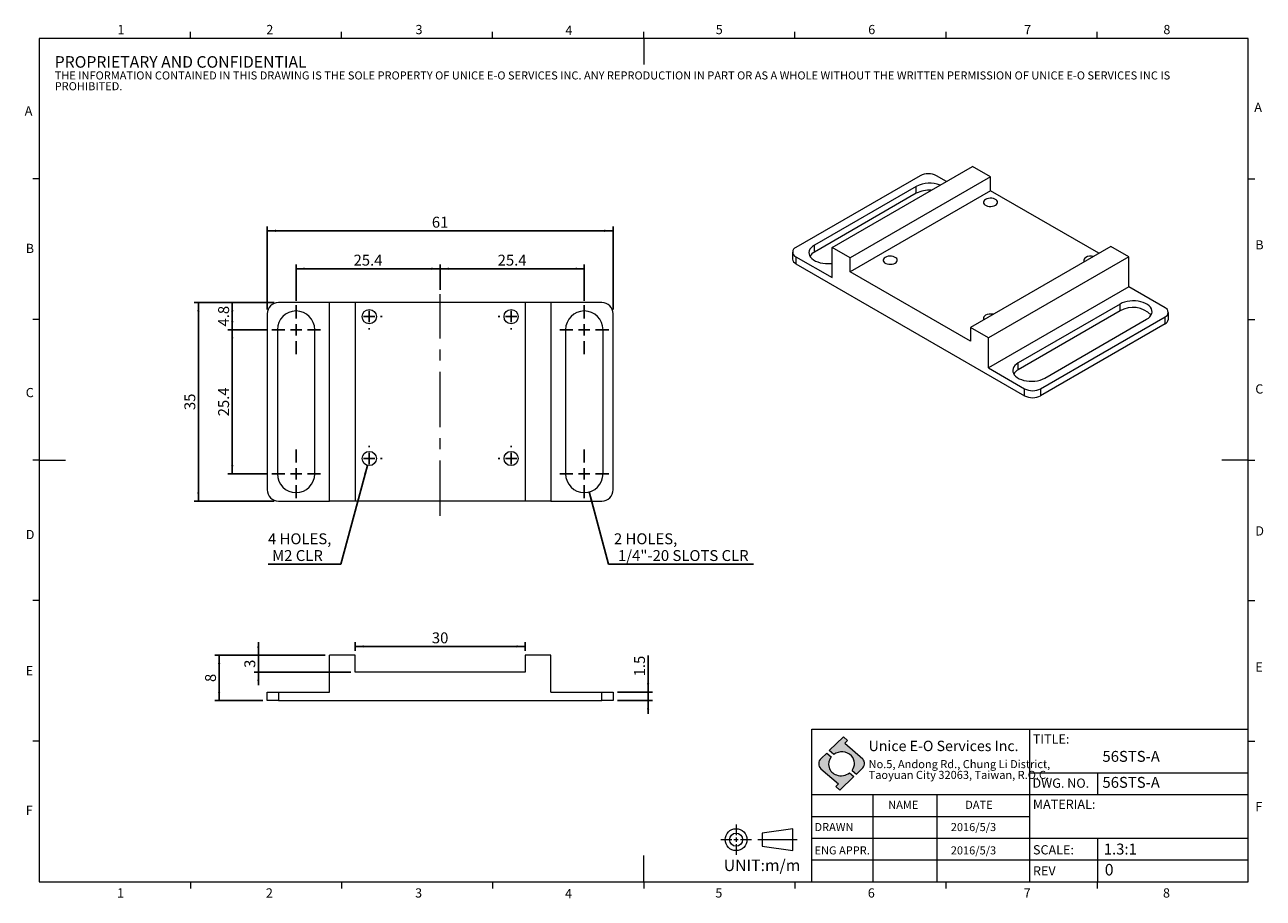
# Model space of a CAD drawing. Units: millimetres. Extents: x 5 to 289, y 4 to 204.
import ezdxf

# ---------------------------------------------------------------- set-up
doc = ezdxf.new("R2010")
doc.units = ezdxf.units.MM
doc.linetypes.add('CENTERX2', pattern=[20.319999999999997, 12.7, -2.54, 2.54, -2.54])
for name, color, linetype in [('DIM', 7, 'Continuous'), ('圖層_1', 179, 'Continuous'), ('工作區域參考線', 179, 'Continuous')]:
    doc.layers.add(name, color=color, linetype=linetype)
doc.styles.add('SLDTEXTSTYLE0', font='TXT', dxfattribs={"width": 0.605})
doc.styles.add('SLDTEXTSTYLE1', font='TXT', dxfattribs={"width": 0.7})
doc.dimstyles.new('SLDDIMSTYLE0', dxfattribs={"dimtxt": 2.5, "dimasz": 2, "dimexe": 0, "dimexo": 0.0625, "dimtad": 1, "dimlfac": 0.7692307692, "dimrnd": 1e-09, "dimzin": 12, "dimdsep": 46, "dimtxsty": 'SLDTEXTSTYLE0', "dimsah": 1, "dimcen": 0.09, "dimadec": 0, "dimazin": 3, "dimtfac": 1, "dimtmove": 0, "dimatfit": 0, "dimfxl": 1, "dimfrac": 2, "dimtolj": 1, "dimtzin": 12, "dimarcsym": 0})
doc.dimstyles.new('SLDDIMSTYLE1', dxfattribs={"dimtxt": 2.5, "dimasz": 2, "dimexe": 0, "dimexo": 0.0625, "dimtad": 1, "dimlfac": 0.7692307692, "dimrnd": 1e-09, "dimzin": 12, "dimdsep": 46, "dimtxsty": 'SLDTEXTSTYLE0', "dimsah": 1, "dimcen": 0.09, "dimadec": 0, "dimazin": 3, "dimtfac": 1, "dimtofl": 0, "dimtmove": 0, "dimatfit": 3, "dimfxl": 1, "dimfrac": 2, "dimtolj": 1, "dimtzin": 12, "dimarcsym": 0})
doc.dimstyles.new('SLDDIMSTYLE2', dxfattribs={"dimtxt": 2.5, "dimasz": 2, "dimexe": 0, "dimexo": 0.0625, "dimtad": 0, "dimtih": 1, "dimtoh": 1, "dimlfac": 0.7692307692, "dimrnd": 1e-09, "dimzin": 12, "dimdsep": 46, "dimtxsty": 'SLDTEXTSTYLE0', "dimsah": 1, "dimcen": 0, "dimadec": 0, "dimazin": 3, "dimtfac": 1, "dimtofl": 0, "dimtmove": 0, "dimatfit": 3, "dimfxl": 1, "dimfrac": 2, "dimtolj": 1, "dimtzin": 12, "dimarcsym": 0})
doc.dimstyles.new('SLDDIMSTYLE3', dxfattribs={"dimtxt": 2.5, "dimasz": 2, "dimexe": 0, "dimexo": 0.0625, "dimtad": 0, "dimtih": 1, "dimtoh": 1, "dimlfac": 0.7692307692, "dimrnd": 1e-09, "dimzin": 12, "dimdsep": 46, "dimtxsty": 'SLDTEXTSTYLE0', "dimsah": 1, "dimcen": 0, "dimadec": 0, "dimazin": 3, "dimtfac": 1, "dimtofl": 0, "dimtmove": 0, "dimatfit": 3, "dimfxl": 1, "dimfrac": 2, "dimtolj": 1, "dimtzin": 12, "dimarcsym": 0})

# ---------------------------------------------------------------- blocks, each defined once
blk = doc.blocks.new('SW_NOTE_0')
at = {"color": 0, "linetype": 'Continuous', "lineweight": 0, "attachment_point": 1, "style": 'SLDTEXTSTYLE0'}
for s, insert, char_height in [('PROPRIETARY AND CONFIDENTIAL', (0, 3.4106583948), 2.6458333333), ('THE INFORMATION CONTAINED IN THIS DRAWING IS THE SOLE PROPERTY OF UNICE E-O SERVICES INC. ANY REPRODUCTION IN PART OR AS A WHOLE WITHOUT THE WRITTEN PERMISSION OF UNICE E-O SERVICES INC IS', (0, -0.08198348), 1.8520833333), ('PROHIBITED.', (0, -2.5514278946), 1.8520833333)]:
    blk.add_mtext(s, dxfattribs=dict(at, insert=insert, char_height=char_height))
blk = doc.blocks.new('SW_NOTE_1')
at = {"layer": 'DIM', "color": 0, "char_height": 1.8520833333, "attachment_point": 1, "style": 'SLDTEXTSTYLE1'}
for s, insert in [('Taoyuan City 32063, Taiwan, R.O.C.', (0, -0.0819835382)), ('No.5, Andong Rd., Chung Li District,', (0, 2.3874608764))]:
    blk.add_mtext(s, dxfattribs=dict(at, insert=insert))
blk = doc.blocks.new('_D')
at = {"layer": 'DIM'}
for p, q in [((58.9059560745, 60.0416294188), (58.9059560745, 63.0416294188)), ((74.2059560745, 60.0416294188), (57.9059560745, 60.0416294188)), ((58.9059560745, 60.0416294188), (58.9059560745, 56.1416294188)), ((80.0559560745, 56.1416294188), (57.9059560745, 56.1416294188)), ((58.9059560745, 56.1416294188), (58.9059560745, 53.1416294188))]:
    blk.add_line(p, q, dxfattribs=at)
for points in [[(58.9059560745, 60.0416294188), (59.1559560745, 62.0416294188), (58.6559560745, 62.0416294188)], [(58.9059560745, 56.1416294188), (58.6559560745, 54.1416294188), (59.1559560745, 54.1416294188)]]:
    blk.add_solid(points, dxfattribs=at)
at = {"layer": 'DIM', "insert": (55.6832868997, 57.1367683064), "char_height": 2.5, "attachment_point": 1, "rotation": 90.00000000000041, "style": 'SLDTEXTSTYLE0'}
blk.add_mtext('3', dxfattribs=at)
blk = doc.blocks.new('_D_1')
at = {"layer": 'DIM'}
for p, q in [((74.2059560745, 60.0416294188), (48.9059560745, 60.0416294188)), ((49.9059560745, 60.0416294188), (49.9059560745, 49.6416294188)), ((59.9059560745, 49.6416294188), (48.9059560745, 49.6416294188))]:
    blk.add_line(p, q, dxfattribs=at)
for points in [[(49.9059560745, 60.0416294188), (49.6559560745, 58.0416294188), (50.1559560745, 58.0416294188)], [(49.9059560745, 49.6416294188), (50.1559560745, 51.6416294188), (49.6559560745, 51.6416294188)]]:
    blk.add_solid(points, dxfattribs=at)
at = {"layer": 'DIM', "insert": (46.6832868997, 53.8867683064), "char_height": 2.5, "attachment_point": 1, "rotation": 90.00000000000041, "style": 'SLDTEXTSTYLE0'}
blk.add_mtext('8', dxfattribs=at)
blk = doc.blocks.new('_D_2')
at = {"layer": 'DIM'}
for p, q in [((81.0559560745, 61.0416294188), (81.0559560745, 63.0416294188)), ((120.0559560745, 61.0416294188), (120.0559560745, 63.0416294188)), ((81.0559560745, 62.0416294188), (120.0559560745, 62.0416294188))]:
    blk.add_line(p, q, dxfattribs=at)
for points in [[(81.0559560745, 62.0416294188), (83.0559560745, 61.7916294188), (83.0559560745, 62.2916294188)], [(120.0559560745, 62.0416294188), (118.0559560745, 62.2916294188), (118.0559560745, 61.7916294188)]]:
    blk.add_solid(points, dxfattribs=at)
at = {"layer": 'DIM', "insert": (98.6462338497, 65.2642985936), "char_height": 2.5, "attachment_point": 1, "style": 'SLDTEXTSTYLE0'}
blk.add_mtext('30', dxfattribs=at)
blk = doc.blocks.new('_D_3')
at = {"layer": 'DIM'}
for p, q in [((148.2059560745, 51.5916294188), (148.2059560745, 59.9636717872)), ((141.2059560745, 51.5916294188), (149.2059560745, 51.5916294188)), ((148.2059560745, 51.5916294188), (148.2059560745, 49.6416294188)), ((141.2059560745, 49.6416294188), (149.2059560745, 49.6416294188)), ((148.2059560745, 49.6416294188), (148.2059560745, 46.6416294188))]:
    blk.add_line(p, q, dxfattribs=at)
for points in [[(148.2059560745, 51.5916294188), (148.4559560745, 53.5916294188), (147.9559560745, 53.5916294188)], [(148.2059560745, 49.6416294188), (147.9559560745, 47.6416294188), (148.4559560745, 47.6416294188)]]:
    blk.add_solid(points, dxfattribs=at)
at = {"layer": 'DIM', "insert": (144.9832868997, 55.1893662834), "char_height": 2.5, "attachment_point": 1, "rotation": 90.00000000000041, "style": 'SLDTEXTSTYLE0'}
blk.add_mtext('1.5', dxfattribs=at)
blk = doc.blocks.new('_D_4')
at = {"layer": 'DIM'}
for p, q in [((67.5359560745, 141.2097511609), (67.5359560745, 149.5867021667)), ((67.5359560745, 148.5867021667), (100.5559560745, 148.5867021667)), ((100.5559560745, 143.7307389272), (100.5559560745, 149.5867021667))]:
    blk.add_line(p, q, dxfattribs=at)
for points in [[(67.5359560745, 148.5867021667), (69.5359560745, 148.3367021667), (69.5359560745, 148.8367021667)], [(100.5559560745, 148.5867021667), (98.5559560745, 148.8367021667), (98.5559560745, 148.3367021667)]]:
    blk.add_solid(points, dxfattribs=at)
at = {"layer": 'DIM', "insert": (80.7039422684, 151.8093713415), "char_height": 2.5, "attachment_point": 1, "style": 'SLDTEXTSTYLE0'}
blk.add_mtext('25.4', dxfattribs=at)
blk = doc.blocks.new('_D_5')
at = {"layer": 'DIM'}
for p, q in [((100.5559560745, 143.7307389272), (100.5559560745, 149.5867021667)), ((100.5559560745, 148.5867021667), (133.5759560745, 148.5867021667)), ((133.5759560745, 141.2097511609), (133.5759560745, 149.5867021667))]:
    blk.add_line(p, q, dxfattribs=at)
for points in [[(100.5559560745, 148.5867021667), (102.5559560745, 148.3367021667), (102.5559560745, 148.8367021667)], [(133.5759560745, 148.5867021667), (131.5759560745, 148.8367021667), (131.5759560745, 148.3367021667)]]:
    blk.add_solid(points, dxfattribs=at)
at = {"layer": 'DIM', "insert": (113.7239422684, 151.8093713415), "char_height": 2.5, "attachment_point": 1, "style": 'SLDTEXTSTYLE0'}
blk.add_mtext('25.4', dxfattribs=at)
blk = doc.blocks.new('_D_6')
at = {"layer": 'DIM'}
for p, q in [((60.9059560745, 139.2597511609), (60.9059560745, 158.2764973835)), ((60.9059560745, 157.2764973835), (140.2059560745, 157.2764973835)), ((140.2059560745, 139.2597511609), (140.2059560745, 158.2764973835))]:
    blk.add_line(p, q, dxfattribs=at)
for points in [[(60.9059560745, 157.2764973835), (62.9059560745, 157.0264973835), (62.9059560745, 157.5264973835)], [(140.2059560745, 157.2764973835), (138.2059560745, 157.5264973835), (138.2059560745, 157.0264973835)]]:
    blk.add_solid(points, dxfattribs=at)
at = {"layer": 'DIM', "insert": (98.6462338497, 160.4991665584), "char_height": 2.5, "attachment_point": 1, "style": 'SLDTEXTSTYLE0'}
blk.add_mtext('61', dxfattribs=at)
blk = doc.blocks.new('_D_7')
at = {"layer": 'DIM'}
for p, q in [((62.5059560745, 140.8597511609), (51.9059560745, 140.8597511609)), ((52.9059560745, 140.8597511609), (52.9059560745, 134.6197511609)), ((60.9459560745, 134.6197511609), (51.9059560745, 134.6197511609))]:
    blk.add_line(p, q, dxfattribs=at)
for points in [[(52.9059560745, 140.8597511609), (52.6559560745, 138.8597511609), (53.1559560745, 138.8597511609)], [(52.9059560745, 134.6197511609), (53.1559560745, 136.6197511609), (52.6559560745, 136.6197511609)]]:
    blk.add_solid(points, dxfattribs=at)
at = {"layer": 'DIM', "insert": (49.6832868997, 135.352598409), "char_height": 2.5, "attachment_point": 1, "rotation": 90.00000000000041, "style": 'SLDTEXTSTYLE0'}
blk.add_mtext('4.8', dxfattribs=at)
blk = doc.blocks.new('_D_8')
at = {"layer": 'DIM'}
for p, q in [((60.9459560745, 134.6197511609), (51.9059560745, 134.6197511609)), ((52.9059560745, 134.6197511609), (52.9059560745, 101.5997511609)), ((60.9459560745, 101.5997511609), (51.9059560745, 101.5997511609))]:
    blk.add_line(p, q, dxfattribs=at)
for points in [[(52.9059560745, 134.6197511609), (52.6559560745, 132.6197511609), (53.1559560745, 132.6197511609)], [(52.9059560745, 101.5997511609), (53.1559560745, 103.5997511609), (52.6559560745, 103.5997511609)]]:
    blk.add_solid(points, dxfattribs=at)
at = {"layer": 'DIM', "insert": (49.6832868997, 114.7677373548), "char_height": 2.5, "attachment_point": 1, "rotation": 90.00000000000041, "style": 'SLDTEXTSTYLE0'}
blk.add_mtext('25.4', dxfattribs=at)
blk = doc.blocks.new('_D_9')
at = {"layer": 'DIM'}
for p, q in [((62.5059560745, 140.8597511609), (44.1602594559, 140.8597511609)), ((45.1602594559, 140.8597511609), (45.1602594559, 95.3597511609)), ((62.5059560745, 95.3597511609), (44.1602594559, 95.3597511609))]:
    blk.add_line(p, q, dxfattribs=at)
for points in [[(45.1602594559, 140.8597511609), (44.9102594559, 138.8597511609), (45.4102594559, 138.8597511609)], [(45.1602594559, 95.3597511609), (45.4102594559, 97.3597511609), (44.9102594559, 97.3597511609)]]:
    blk.add_solid(points, dxfattribs=at)
at = {"layer": 'DIM', "insert": (41.9375902811, 116.2000289361), "char_height": 2.5, "attachment_point": 1, "rotation": 90.00000000000041, "style": 'SLDTEXTSTYLE0'}
blk.add_mtext('35', dxfattribs=at)
blk = doc.blocks.new('_D_10')
at = {"layer": 'DIM'}
for p, q in [((83.8853751262, 103.5401216932), (77.8195480404, 80.9021468191)), ((77.8195480404, 80.9021468191), (61.1077427639, 80.9021468191))]:
    blk.add_line(p, q, dxfattribs=at)
blk.add_solid([(83.8853751262, 103.5401216932), (83.1262555795, 101.6729748019), (83.6092184926, 101.5435652793)], dxfattribs=at)
at = {"layer": 'DIM', "char_height": 2.5, "attachment_point": 1, "style": 'SLDTEXTSTYLE0'}
for s, insert in [('4 HOLES,', (61.1077427639, 87.9616214604)), ('M2 CLR', (62.0452427639, 84.1248159939))]:
    blk.add_mtext(s, dxfattribs=dict(at, insert=insert))
blk = doc.blocks.new('_D_11')
at = {"layer": 'DIM'}
for p, q in [((134.686289778, 97.4559293661), (139.1218624432, 80.9021468191)), ((139.1218624432, 80.9021468191), (172.3197769541, 80.9021468191))]:
    blk.add_line(p, q, dxfattribs=at)
blk.add_solid([(134.686289778, 97.4559293661), (134.9624464117, 95.4593729523), (135.4454093248, 95.5887824748)], dxfattribs=at)
at = {"layer": 'DIM', "char_height": 2.5, "attachment_point": 1, "style": 'SLDTEXTSTYLE0'}
for s, insert in [('2 HOLES,', (140.3718624432, 87.9616214604)), ('1/4"-20 SLOTS CLR', (141.3093624432, 84.1248159939))]:
    blk.add_mtext(s, dxfattribs=dict(at, insert=insert))
blk = doc.blocks.new('SW_CENTERMARKSYMBOL_0')
at = {"layer": 'DIM', "color": 0}
for p, q in [((-32.5, 32.5), (-33.8, 32.5)), ((-32.5, 32.5), (-32.5, 33.8)), ((-32.5, 32.5), (-32.5, 31.2)), ((-32.5, 32.5), (-31.2, 32.5)), ((-29.9, 32.5), (-29.575, 32.5)), ((-2.6, 32.5), (-2.925, 32.5)), ((0, 32.5), (-1.3, 32.5)), ((0, 32.5), (0, 33.8)), ((0, 32.5), (0, 31.2)), ((0, 32.5), (1.3, 32.5)), ((-32.5, 29.9), (-32.5, 29.575)), ((0, 29.9), (0, 29.575)), ((-32.5, 2.6), (-32.5, 2.925)), ((0, 2.6), (0, 2.925)), ((-32.5, 0), (-33.8, 0)), ((-32.5, 0), (-32.5, 1.3)), ((-32.5, 0), (-32.5, -1.3)), ((-32.5, 0), (-31.2, 0)), ((-29.9, 0), (-29.575, 0)), ((-2.6, 0), (-2.925, 0)), ((0, 0), (-1.3, 0)), ((0, 0), (0, 1.3)), ((0, 0), (0, -1.3)), ((0, 0), (1.3, 0))]:
    blk.add_line(p, q, dxfattribs=at)
blk = doc.blocks.new('SW_CENTERMARKSYMBOL_1')
at = {"layer": 'DIM', "color": 0}
for p, q in [((0, 2.6), (0, 5.59)), ((-2.6, 0), (-5.59, 0)), ((0, 0), (-1.3, 0)), ((0, 0), (0, 1.3)), ((0, 0), (0, -1.3)), ((0, 0), (1.3, 0)), ((2.6, 0), (5.59, 0)), ((0, -2.6), (0, -5.59))]:
    blk.add_line(p, q, dxfattribs=at)
blk = doc.blocks.new('SW_CENTERMARKSYMBOL_2')
at = {"layer": 'DIM', "color": 0}
for p, q in [((0, 2.6), (0, 5.59)), ((-2.6, 0), (-5.59, 0)), ((0, 0), (-1.3, 0)), ((0, 0), (0, 1.3)), ((0, 0), (0, -1.3)), ((0, 0), (1.3, 0)), ((2.6, 0), (5.59, 0)), ((0, -2.6), (0, -5.59))]:
    blk.add_line(p, q, dxfattribs=at)
blk = doc.blocks.new('SW_CENTERMARKSYMBOL_3')
at = {"layer": 'DIM', "color": 0}
for p, q in [((0, 2.6), (0, 5.59)), ((-2.6, 0), (-5.59, 0)), ((0, 0), (-1.3, 0)), ((0, 0), (0, 1.3)), ((0, 0), (0, -1.3)), ((0, 0), (1.3, 0)), ((2.6, 0), (5.59, 0)), ((0, -2.6), (0, -5.59))]:
    blk.add_line(p, q, dxfattribs=at)
blk = doc.blocks.new('SW_CENTERMARKSYMBOL_4')
at = {"layer": 'DIM', "color": 0}
for p, q in [((0, 2.6), (0, 5.59)), ((-2.6, 0), (-5.59, 0)), ((0, 0), (-1.3, 0)), ((0, 0), (0, 1.3)), ((0, 0), (0, -1.3)), ((0, 0), (1.3, 0)), ((2.6, 0), (5.59, 0)), ((0, -2.6), (0, -5.59))]:
    blk.add_line(p, q, dxfattribs=at)

msp = doc.modelspace()

# ---------------------------------------------------------------- hatches: boundary and pattern name
at = {"layer": 'DIM'}
h = msp.add_hatch(color=1, dxfattribs=at)
edge = h.paths.add_edge_path(flags=0)
edge.add_arc((192.5908322967339, 34.70275005139693), 3.18163670452787, 45.559292541600996, 125.83255551214921, ccw=False)
edge.add_arc((192.9084885874584, 35.24357185687511), 2.57756748834625, -38.056471157308124, 42.18150070042202, ccw=False)
edge.add_line((194.9380744305058, 33.65466170753346), (195.9235233234887, 32.79596476764397))
edge.add_line((195.9235233234887, 32.79596476764397), (197.1652046382824, 34.0003977100512))
edge.add_arc((196.2718123126203, 35.22834444187212), 1.518552937418266, 306.0377529468128, 403.4396461533867)
edge.add_line((197.3744321772926, 36.27248641391026), (193.2476763189493, 39.86166268254421))
edge.add_line((193.2476763189493, 39.86166268254421), (193.8719276208766, 40.47072111338154))
edge.add_line((193.8719276208766, 40.47072111338154), (192.9414211106925, 41.30091333322607))
edge.add_line((192.9414211106925, 41.30091333322607), (189.7058356622827, 38.17399308661196))
edge.add_line((189.7058356622827, 38.17399308661196), (190.7282435396312, 37.28220255949116))
h = msp.add_hatch(color=7, dxfattribs=at)
edge = h.paths.add_edge_path(flags=0)
edge.add_arc((192.45766685777, 35.45694969009897), 3.045751395731247, 249.211220914341, 308.9221353953366)
edge.add_line((194.3712018190046, 33.0873536239451), (195.3360214802217, 32.24006684030275))
edge.add_line((195.3360214802217, 32.24006684030275), (192.1258815070659, 29.12302712754034))
edge.add_line((192.1258815070659, 29.12302712754034), (191.1850810515719, 29.93302419765034))
edge.add_line((191.1850810515719, 29.93302419765034), (191.8161329719871, 30.54892458812137))
edge.add_line((191.8161329719871, 30.54892458812137), (187.8069306617915, 34.03352842839605))
edge.add_arc((188.8218720913322, 35.18108880415657), 1.531992467805808, 130.2910647924859, 228.5093619070412, ccw=False)
edge.add_line((187.8311772438167, 36.34964545255661), (189.1378054986983, 37.61123252906413))
edge.add_line((189.1378054986983, 37.61123252906413), (190.1529993461008, 36.71570062824634))
edge.add_arc((192.1262696494735, 35.06830794085155), 2.570544369711283, 140.1430462780655, 253.0452525074004)

# ---------------------------------------------------------------- linework, layer by layer
at = {"color": 7, "linetype": 'Continuous', "lineweight": 15}
for p, q in [((43.3207965209, 201.3720275751), (43.3207965209, 202.8720275751)), ((77.9507965209, 201.3720275751), (77.9507965209, 202.8720275751)), ((112.5807965209, 201.3720275751), (112.5807965209, 202.8720275751)), ((147.2107965209, 201.3720275751), (147.2107965209, 202.8720275751)), ((181.8407965209, 201.3720275751), (181.8407965209, 202.8720275751)), ((216.4707965209, 201.3720275751), (216.4707965209, 202.8720275751)), ((251.1007965209, 201.3720275751), (251.1007965209, 202.8720275751)), ((147.1907965209, 201.3720275751), (147.1907965209, 195.3720275751)), ((190.3510082662, 153.4571300892), (222.5243668102, 172.0304146332)), ((226.6609414801, 169.6424209061), (222.5243668102, 172.0304146332)), ((8.6907965209, 169.1652464079), (7.1907965209, 169.1652464079)), ((210.5742622081, 169.9066322269), (182.0778589263, 153.4560087737)), ((209.6550233926, 167.4655719725), (186.3063574778, 153.9866740463)), ((226.6609414801, 169.6424209061), (194.4875829361, 151.0691363621)), ((209.6550233926, 165.8733173894), (209.6550233926, 167.4655719725)), ((216.5483433162, 168.5805297029), (214.2512174703, 169.9066322269)), ((226.6609414801, 166.4579117397), (226.6609414801, 169.6424209061)), ((285.6907965209, 169.1652464079), (287.1907965209, 169.1652464079)), ((209.6550233926, 165.8733173894), (186.3063574778, 152.3944194632)), ((226.6609414801, 166.4579117397), (194.4875829361, 147.8846271958)), ((251.4799412569, 152.1302081424), (226.6609414801, 166.4579117397)), ((186.3063574778, 152.3944194632), (186.3063574778, 153.9866740463)), ((190.3510082662, 146.5573602288), (190.3510082662, 153.4571300892)), ((194.4875829361, 151.0691363621), (190.3510082662, 153.4571300892)), ((254.2381059464, 153.7224627255), (222.0647474024, 135.1491781816)), ((258.3746806163, 151.3344689985), (254.2381059464, 153.7224627255)), ((181.3163365574, 152.3946782283), (181.3163365574, 150.8024236451)), ((182.0778589263, 151.3333476829), (182.0778589263, 149.7410930997)), ((182.0778589263, 151.3333476829), (190.3510082662, 146.5573602288)), ((194.4875829361, 147.8846271958), (194.4875829361, 151.0691363621)), ((258.3746806163, 151.3344689985), (226.2013220723, 132.7611844545)), ((258.3746806163, 144.434699138), (258.3746806163, 151.3344689985)), ((182.0778589263, 149.7410930997), (234.4744714122, 119.4931725567)), ((222.0647474024, 131.9646690152), (194.4875829361, 147.8846271958)), ((258.3746806163, 144.434699138), (226.2013220723, 125.8614145941)), ((266.6478299562, 139.6587116839), (258.3746806163, 144.434699138)), ((75.2059555515, 140.8597512577), (63.5059560552, 140.8597512577)), ((75.2059555515, 95.359751064), (75.2059555515, 140.8597512577)), ((81.0559565104, 140.8597512577), (75.2059555515, 140.8597512577)), ((81.0559565104, 140.8597512577), (81.0559565104, 95.359751064)), ((120.0559556387, 140.8597512577), (81.0559565104, 140.8597512577)), ((125.9059565976, 140.8597512577), (120.0559556387, 140.8597512577)), ((120.0559556387, 140.8597512577), (120.0559556387, 95.359751064)), ((125.9059565976, 140.8597512577), (125.9059565976, 95.359751064)), ((137.6059560939, 140.8597512577), (125.9059565976, 140.8597512577)), ((256.3523552221, 140.5077761202), (233.0036893074, 127.028878194)), ((256.3523552221, 138.915521537), (256.3523552221, 140.5077761202)), ((8.6907965209, 136.9552464079), (7.1907965209, 136.9552464079)), ((60.905955629, 138.2597508316), (60.905955629, 97.9597514902)), ((140.2059565201, 97.9597514902), (140.2059565201, 138.2597508316)), ((256.3523552221, 138.915521537), (233.0036893074, 125.4366236108)), ((238.1514266744, 121.0854271399), (266.6478299562, 137.5360505931)), ((239.0706654899, 123.5264873942), (262.4193314047, 137.0053853204)), ((266.6478299562, 135.9437960099), (266.6478299562, 137.5360505931)), ((267.4093523251, 137.0051265553), (267.4093523251, 138.5973811385)), ((285.6907965209, 136.9552464079), (287.1907965209, 136.9552464079)), ((63.2459564968, 134.6197509614), (63.2459564968, 101.5997513604)), ((71.8259564503, 101.5997513604), (71.8259564503, 134.6197509614)), ((129.2859556987, 134.6197509614), (129.2859556987, 101.5997513604)), ((137.8659556522, 101.5997513604), (137.8659556522, 134.6197509614)), ((222.0647474024, 135.1491781816), (222.0647474024, 131.9646690152)), ((226.2013220723, 132.7611844545), (222.0647474024, 135.1491781816)), ((266.6478299562, 135.9437960099), (238.1514266744, 119.4931725567)), ((226.2013220723, 125.8614145941), (226.2013220723, 132.7611844545)), ((226.2013220723, 125.8614145941), (234.4744714122, 121.0854271399)), ((233.0036893074, 125.4366236108), (233.0036893074, 127.028878194)), ((234.4744714122, 119.4931725567), (234.4744714122, 121.0854271399)), ((238.1514266744, 121.0854271399), (238.1514266744, 119.4931725567)), ((8.6907965209, 104.7452464079), (7.1907965209, 104.7452464079)), ((8.6907965209, 104.7436369915), (14.6907965209, 104.7436369915)), ((285.6907965209, 104.7436369915), (279.6907965209, 104.7436369915)), ((285.6907965209, 104.7452464079), (287.1907965209, 104.7452464079)), ((63.5059560552, 95.359751064), (75.2059555515, 95.359751064)), ((81.0559565104, 95.359751064), (75.2059555515, 95.359751064)), ((120.0559556387, 95.359751064), (81.0559565104, 95.359751064)), ((125.9059565976, 95.359751064), (120.0559556387, 95.359751064)), ((125.9059565976, 95.359751064), (137.6059560939, 95.359751064)), ((8.6907965209, 72.5352464079), (7.1907965209, 72.5352464079)), ((285.6907965209, 72.5352464079), (287.1907965209, 72.5352464079)), ((75.2059555515, 51.5916294357), (75.2059555515, 60.0416299128)), ((81.0559565104, 60.0416299128), (75.2059555515, 60.0416299128)), ((81.0559565104, 56.1416292735), (81.0559565104, 60.0416299128)), ((120.0559556387, 60.0416299128), (120.0559556387, 56.1416292735)), ((125.9059565976, 60.0416299128), (120.0559556387, 60.0416299128)), ((125.9059565976, 51.5916294357), (125.9059565976, 60.0416299128)), ((120.0559556387, 56.1416292735), (81.0559565104, 56.1416292735)), ((60.905955629, 49.6416294188), (60.905955629, 51.5916294357)), ((60.905955629, 51.5916294357), (63.5059560552, 51.5916294357)), ((63.5059560552, 51.5916294357), (63.5059560552, 49.6416294188)), ((63.5059560552, 51.5916294357), (75.2059555515, 51.5916294357)), ((125.9059565976, 51.5916294357), (137.6059560939, 51.5916294357)), ((137.6059560939, 49.6416294188), (137.6059560939, 51.5916294357)), ((137.6059560939, 51.5916294357), (140.2059565201, 51.5916294357)), ((140.2059565201, 51.5916294357), (140.2059565201, 49.6416294188)), ((63.5059560552, 49.6416294188), (60.905955629, 49.6416294188)), ((63.5059560552, 49.6416294188), (137.6059560939, 49.6416294188)), ((140.2059565201, 49.6416294188), (137.6059560939, 49.6416294188)), ((8.6907965209, 40.3252464079), (7.1907965209, 40.3252464079)), ((285.6907965209, 40.3252464079), (287.1907965209, 40.3252464079)), ((235.6907965209, 18.1152464079), (285.6907965209, 18.1152464079)), ((147.1907965209, 8.1152464079), (147.1907965209, 14.1152464079)), ((43.3157965209, 8.1152464079), (43.3157965209, 6.6152464079)), ((77.9407965209, 8.1152464079), (77.9407965209, 6.6152464079)), ((112.5657965209, 8.1152464079), (112.5657965209, 6.6152464079)), ((147.1907965209, 8.1152464079), (147.1907965209, 6.6152464079)), ((181.8157965209, 8.1152464079), (181.8157965209, 6.6152464079)), ((216.4407965209, 8.1152464079), (216.4407965209, 6.6152464079)), ((251.0657965209, 8.1152464079), (251.0657965209, 6.6152464079))]:
    msp.add_line(p, q, dxfattribs=at)
at = {"color": 7, "linetype": 'Continuous', "lineweight": 0}
for p, q in [((285.6907965209, 201.3720275751), (8.6907965209, 201.3720275751)), ((8.6907965209, 201.3720275751), (8.6907965209, 8.1152464079)), ((285.6907965209, 8.1152464079), (285.6907965209, 201.3720275751)), ((185.6907965209, 43.1152464079), (285.6907965209, 43.1152464079)), ((185.6907965209, 8.1152464079), (185.6907965209, 43.1152464079)), ((235.6907965209, 8.1152464079), (235.6907965209, 43.1152464079)), ((235.6907965209, 33.1152464079), (285.6907965209, 33.1152464079)), ((251.237217675, 28.1152464079), (251.237217675, 33.1152464079)), ((185.6907965209, 28.1152464079), (285.6907965209, 28.1152464079)), ((199.7785887506, 8.1152464079), (199.7785887506, 28.1152464079)), ((214.4164086353, 8.1152464079), (214.4164086353, 28.1152464079)), ((185.6907965209, 23.1152464079), (235.6907965209, 23.1152464079)), ((168.3593775185, 21.2745192513), (168.3593775185, 18.7745192513)), ((181.3593775185, 20.2745192513), (174.3593775185, 19.2745192513)), ((181.3593775185, 15.2745192513), (181.3593775185, 20.2745192513)), ((164.8593775185, 17.7745192513), (167.3593775185, 17.7745192513)), ((167.8593775185, 17.7745192513), (168.8593775185, 17.7745192513)), ((168.3593775185, 18.2745192513), (168.3593775185, 17.2745192513)), ((169.3593775185, 17.7745192513), (171.8593775185, 17.7745192513)), ((173.3593775185, 17.7745192513), (182.3593775185, 17.7745192513)), ((174.3593775185, 19.2745192513), (174.3593775185, 16.2745192513)), ((185.6907965209, 18.1152464079), (235.6907965209, 18.1152464079)), ((251.237217675, 8.1152464079), (251.237217675, 18.1152464079)), ((168.3593775185, 16.7745192513), (168.3593775185, 14.2745192513)), ((174.3593775185, 16.2745192513), (181.3593775185, 15.2745192513)), ((185.6907965209, 13.1152464079), (285.6907965209, 13.1152464079)), ((8.6907965209, 8.1152464079), (285.6907965209, 8.1152464079))]:
    msp.add_line(p, q, dxfattribs=at)
at = {"color": 7, "linetype": 'Continuous', "lineweight": 15, "flags": 128}
for points in [[(225.5118929607, 164.4679169672), (225.2702969126, 164.2898961164), (225.109520072, 164.0836707694), (225.0389062045, 163.8612259938), (225.0625591313, 163.6354894714), (225.1791042304, 163.4195801884), (225.3817683241, 163.2260460075), (225.6587733121, 163.0661344317), (225.9940206713, 162.9491389407), (226.3680270437, 162.8818588871), (226.7590565384, 162.8682043431), (227.1443839426, 162.9089688611), (227.5016154282, 163.0017833556), (227.8099899995, 163.1412537854), (228.0515860476, 163.3192746362), (228.2123628882, 163.5254999832), (228.2829767557, 163.7479447588), (228.2593238289, 163.9736812812), (228.1427787299, 164.1895905642), (227.9401146361, 164.3831247451), (227.6631096481, 164.5430363209), (227.327862289, 164.6600318119), (226.9538559166, 164.7273118655), (226.5628264218, 164.7409664095), (226.1774990176, 164.7002018914), (225.8202675321, 164.607387397), (225.5118929607, 164.4679169672)], [(186.3063574778, 153.9866740463), (185.8881210939, 153.7061125097), (185.546990531, 153.3926994427), (185.2905860821, 153.0534359754), (185.1246353989, 152.6959006929), (185.0528455455, 152.3280803428), (185.0768201886, 151.9581914238), (185.1960237743, 151.5944966431), (185.4077934914, 151.2451203413), (185.7073987544, 150.9178670074), (186.0881468768, 150.6200469403), (186.5415325747, 150.358312948), (187.0574279608, 150.1385117356), (187.6243087848, 149.9655532988), (188.2295118656, 149.8433012433), (188.8595179666, 149.774486478), (189.5002537925, 149.7606462112), (190.1374063638, 149.8020896114), (190.3510082662, 149.8286907782)], [(202.5309225721, 151.20128515), (202.2893265241, 151.0232642993), (202.1285496835, 150.8170389523), (202.0579358159, 150.5945941767), (202.0815887428, 150.3688576543), (202.1981338418, 150.1529483713), (202.4007979356, 149.9594141903), (202.6778029235, 149.7995026146), (203.0130502827, 149.6825071236), (203.3870566551, 149.61522707), (203.7780861499, 149.601572526), (204.1634135541, 149.642337044), (204.5206450396, 149.7351515385), (204.829019611, 149.8746219683), (205.070615659, 150.0526428191), (205.2313924996, 150.2588681661), (205.3020063672, 150.4813129416), (205.2783534403, 150.707049464), (205.1618083413, 150.9229587471), (204.9591442475, 151.116492928), (204.6821392596, 151.2764045038), (204.3468919004, 151.3933999948), (203.972885528, 151.4606800483), (203.5818560332, 151.4743345924), (203.196528629, 151.4335700743), (202.8392971435, 151.3407555799), (202.5309225721, 151.20128515)], [(248.4928633492, 151.20128515), (248.2512673012, 151.0232642993), (248.0904904606, 150.8170389523), (248.0198765931, 150.5945941767), (248.0435295199, 150.3688576543), (248.1289195973, 150.1957045154)], [(262.4193314047, 137.0053853204), (262.8375677886, 137.2859468571), (263.1786983516, 137.5993599241), (263.4351028005, 137.9386233914), (263.6010534836, 138.2961586739), (263.672843337, 138.663979024), (263.6488686939, 139.033867943), (263.5296651082, 139.3975627236), (263.3178953911, 139.7469390255), (263.0182901281, 140.0741923594), (262.6375420057, 140.3720124265), (262.1841563078, 140.6337464188), (261.6682609217, 140.8535476312), (261.1013800978, 141.026506068), (260.4961770169, 141.1487581235), (259.8661709159, 141.2175728887), (259.22543509, 141.2314131556), (258.5882825187, 141.1899697554), (257.9689461376, 141.0941684652), (257.3812608981, 140.9461493275), (256.8383547173, 140.7492188453), (256.3523552221, 140.5077761202)], [(225.5118929607, 137.9346533329), (225.2702969126, 137.7566324821), (225.109520072, 137.5504071352), (225.0389062045, 137.3279623596), (225.0625591313, 137.1022258372), (225.1479492088, 136.9290726983)], [(233.0036893074, 127.028878194), (232.5854529234, 126.7483166573), (232.2443223605, 126.4349035903), (231.9879179116, 126.095640123), (231.8219672285, 125.7381048405), (231.7501773751, 125.3702844904), (231.7741520182, 125.0003955714), (231.8933556039, 124.6367007908), (232.105125321, 124.2873244889), (232.404730584, 123.960071155), (232.7854787064, 123.6622510879), (233.2388644043, 123.4005170956), (233.7547597904, 123.1807158832), (234.3216406143, 123.0077574464), (234.9268436952, 122.8855053909), (235.5568497962, 122.8166906257), (236.1975856221, 122.8028503588), (236.8347381934, 122.844293759), (237.4540745744, 122.9400950492), (238.0417598139, 123.0881141869), (238.5846659948, 123.2850446691), (239.0706654899, 123.5264873942)]]:
    msp.add_lwpolyline(points, dxfattribs=at)
at = {"color": 7, "linetype": 'Continuous', "lineweight": 15}
for centre in [(84.3059560745, 137.6097511609), (116.8059560745, 137.6097511609), (84.3059560745, 105.1097511609), (116.8059560745, 105.1097511609)]:
    msp.add_circle(centre, 1.625, dxfattribs=at)
at = {"color": 7, "linetype": 'Continuous', "lineweight": 0}
for radius in [2.5, 1.5]:
    msp.add_circle((168.3593775185, 17.7745192513), radius, dxfattribs=at)
at = {"color": 7, "linetype": 'Continuous', "lineweight": 15}
for centre, radius, start, end in [((212.4127398392, 166.358383406), 3.996256960570179, 62.6096722366, 117.3903277634), ((212.7090994407, 161.5327545281), 6.672758300468193, 68.831209772, 117.2383533048), ((212.61536805, 160.2565907743), 6.349114769740096, 85.6591715242, 117.79186294), ((182.480669196, 152.3946782283), 1.13519982376909, 110.7834207995, 249.2165792005), ((182.6175249199, 150.9321802251), 1.307642124083785, 185.6947992512, 245.6253417064), ((187.5495082265, 150.0236367125), 2.676945019013802, 117.6708537828, 148.0719037452), ((249.6454183867, 148.9716185617), 2.509939483239194, 76.4197749674, 117.3352612781), ((63.5059560745, 138.2597511609), 2.600000000000001, 90, 180), ((137.6059560745, 138.2597511609), 2.599999999999994, 0, 90), ((259.3041120843, 134.0089442643), 5.726025594273349, 43.6377335482, 121.0307725706), ((266.2450196865, 138.5973811385), 1.135199823769157, 290.7834207995, 69.2165792005), ((67.5359560745, 134.6197511609), 4.290000000000006, 0, 180), ((133.5759560745, 134.6197511609), 4.29000000000002, 0, 180), ((226.6644479981, 135.7049867445), 2.509939483239612, 76.4197749674, 117.3352612781), ((266.1081639627, 137.1348831352), 1.307642124083795, 294.3746582936, 354.3052007488), ((234.246840056, 123.0658408601), 2.67694501901346, 117.6708537828, 148.0719037452), ((236.3129490433, 124.6336759608), 3.996256960570519, 242.6096722366, 297.3903277634), ((236.3129490433, 123.0414213776), 3.996256960570419, 242.6096722366, 297.3903277634), ((67.5359560745, 101.5997511609), 4.29000000000002, 180, 0), ((133.5759560745, 101.5997511609), 4.29000000000002, 180, 0), ((63.5059560745, 97.9597511609), 2.600000000000009, 180, 270), ((137.6059560745, 97.9597511609), 2.599999999999994, 270, 0)]:
    msp.add_arc(centre, radius, start, end, dxfattribs=at)
at = {"layer": 'DIM', "linetype": 'CENTERX2', "lineweight": 0}
msp.add_line((100.5559560745, 91.9790575178), (100.5559560745, 142.7307389272), dxfattribs=at)
at = {"layer": '圖層_1', "color": 1, "lineweight": 0}
for p, q in [((189.7058356623, 38.1739930866), (192.9414211107, 41.3009133332)), ((192.9414211107, 41.3009133332), (193.8719276209, 40.4707211134)), ((193.8719276209, 40.4707211134), (193.2476763189, 39.8616626825)), ((193.2476763189, 39.8616626825), (197.3744321773, 36.2724864139)), ((190.7282435396, 37.2822025595), (189.7058356623, 38.1739930866)), ((194.9380744305, 33.6546617075), (195.9235233235, 32.7959647676)), ((195.9235233235, 32.7959647676), (197.1652046383, 34.0003977101))]:
    msp.add_line(p, q, dxfattribs=at)
for centre, radius, start, end in [((192.5908322967, 34.7027500514), 3.18163670452787, 45.5592925416, 125.8325555121), ((192.9084885875, 35.2435718569), 2.577567488346229, 321.9435288427, 42.1815007004), ((196.2718123126, 35.2283444419), 1.518552937418291, 306.0377529468, 43.4396461534)]:
    msp.add_arc(centre, radius, start, end, dxfattribs=at)
at = {"layer": '工作區域參考線', "lineweight": 0}
for p, q in [((189.1378054987, 37.6112325291), (187.8311772438, 36.3496454526)), ((189.1378054987, 37.6112325291), (190.1529993461, 36.7157006282)), ((187.8069306618, 34.0335284284), (191.816132972, 30.5489245881)), ((195.3360214802, 32.2400668403), (192.1258815071, 29.1230271275)), ((194.371201819, 33.0873536239), (195.3360214802, 32.2400668403)), ((191.1850810516, 29.9330241977), (191.816132972, 30.5489245881)), ((192.1258815071, 29.1230271275), (191.1850810516, 29.9330241977))]:
    msp.add_line(p, q, dxfattribs=at)
for centre, radius, start, end in [((188.8218720913, 35.1810888042), 1.531992467805812, 130.2910647925, 228.509361907), ((192.1262696495, 35.0683079409), 2.570544369711298, 140.1430462781, 253.0452525074), ((192.4576668578, 35.4569496901), 3.045751395731251, 249.2112209143, 308.9221353953)]:
    msp.add_arc(centre, radius, start, end, dxfattribs=at)

# ---------------------------------------------------------------- block references
at = {"color": 7, "linetype": 'Continuous', "lineweight": 0}
msp.add_blockref('SW_NOTE_0', (12.2315076053, 193.8904304251), dxfattribs=at)
at = {"layer": 'DIM'}
for name, p in [('SW_CENTERMARKSYMBOL_1', (67.5359560745, 134.6197511609)), ('SW_CENTERMARKSYMBOL_4', (133.5759560745, 134.6197511609)), ('SW_CENTERMARKSYMBOL_0', (116.8059560745, 105.1097511609)), ('SW_CENTERMARKSYMBOL_2', (67.5359560745, 101.5997511609)), ('SW_CENTERMARKSYMBOL_3', (133.5759560745, 101.5997511609))]:
    msp.add_blockref(name, p, dxfattribs=at)
at = {"layer": 'DIM', "color": 7}
msp.add_blockref('SW_NOTE_1', (198.7251893935, 33.6195458805), dxfattribs=at)

# ---------------------------------------------------------------- texts
at = {"color": 7, "linetype": 'Continuous', "lineweight": 0, "attachment_point": 1}
for s, insert, char_height, style in [('1', (26.6029931533, 204.453351657), 2.1166666667, 'SLDTEXTSTYLE0'), ('2', (60.7170995724, 204.453351657), 2.1166666667, 'SLDTEXTSTYLE0'), ('3', (94.9009943906, 204.453351657), 2.1166666667, 'SLDTEXTSTYLE0'), ('5', (163.702323464, 204.453351657), 2.1166666667, 'SLDTEXTSTYLE0'), ('6', (198.6382170415, 204.453351657), 2.1166666667, 'SLDTEXTSTYLE0'), ('7', (234.3630657407, 204.453351657), 2.1166666667, 'SLDTEXTSTYLE0'), ('8', (266.2787820494, 204.453351657), 2.1166666667, 'SLDTEXTSTYLE0'), ('4', (129.2533362851, 204.2992584364), 2.1166666667, 'SLDTEXTSTYLE0'), ('A', (5.3568236555, 185.8113022879), 2.1166666667, 'SLDTEXTSTYLE0'), ('A', (287.1023846145, 186.6424909092), 2.1166666667, 'SLDTEXTSTYLE0'), ('B', (5.5910431831, 154.2993048238), 2.1166666667, 'SLDTEXTSTYLE0'), ('B', (287.3366041421, 155.1304934451), 2.1166666667, 'SLDTEXTSTYLE0'), ('C', (287.3366041421, 122.1055400442), 2.1166666667, 'SLDTEXTSTYLE0'), ('C', (5.5910431831, 121.274351423), 2.1166666667, 'SLDTEXTSTYLE0'), ('D', (5.5910431831, 88.7453220221), 2.1166666667, 'SLDTEXTSTYLE0'), ('D', (287.3366041421, 89.5765106433), 2.1166666667, 'SLDTEXTSTYLE0'), ('E', (5.5910431831, 57.5558849197), 2.1166666667, 'SLDTEXTSTYLE0'), ('E', (287.3366041421, 58.3870735409), 2.1166666667, 'SLDTEXTSTYLE0'), ('Unice E-O Services Inc.', (198.7251893935, 40.4406774139), 2.38125, 'SLDTEXTSTYLE1'), ('TITLE:', (236.3629907088, 41.8840658243), 2.1166666667, 'SLDTEXTSTYLE0'), ('56STS-A', (252.3075599985, 38.1082117879), 2.5, 'SLDTEXTSTYLE0'), ('DWG. NO.', (236.2756316645, 31.7872213766), 2.1166666667, 'SLDTEXTSTYLE0'), ('56STS-A', (252.3075599985, 32.1519195438), 2.5, 'SLDTEXTSTYLE0'), ('F', (5.5910431831, 25.5694212252), 2.1166666667, 'SLDTEXTSTYLE0'), ('NAME', (203.2228367937, 26.683208308), 1.8520833333, 'SLDTEXTSTYLE0'), ('DATE', (220.8710155758, 26.683208308), 1.8520833333, 'SLDTEXTSTYLE0'), ('MATERIAL:', (236.3629907088, 26.9493089085), 2.1166666667, 'SLDTEXTSTYLE0'), ('F', (287.3366041421, 26.4006098464), 2.1166666667, 'SLDTEXTSTYLE0'), ('DRAWN', (186.3336086789, 21.5867148511), 1.8520833333, 'SLDTEXTSTYLE0'), ('ENG APPR.', (186.3336086789, 16.2403789724), 1.8520833333, 'SLDTEXTSTYLE0'), ('2016/5/3', (217.5590538149, 16.2403789724), 1.8520833333, 'SLDTEXTSTYLE0'), ('SCALE:', (236.3921866786, 16.5064795728), 2.1166666667, 'SLDTEXTSTYLE0'), ('1.3:1', (252.6088982507, 16.87117774), 2.5, 'SLDTEXTSTYLE0'), ('UNIT:m/m', (165.5426850804, 13.2208440369), 2.6458333333, 'SLDTEXTSTYLE0'), ('REV', (236.3921866786, 11.6853389288), 2.1166666667, 'SLDTEXTSTYLE0'), ('0', (252.8482239645, 12.210248456), 2.6458333333, 'SLDTEXTSTYLE0'), ('1', (26.5100728003, 6.6236223963), 2.1166666667, 'SLDTEXTSTYLE0'), ('2', (60.6241792194, 6.6236223963), 2.1166666667, 'SLDTEXTSTYLE0'), ('3', (94.8080740376, 6.6236223963), 2.1166666667, 'SLDTEXTSTYLE0'), ('4', (129.1604159321, 6.4695291758), 2.1166666667, 'SLDTEXTSTYLE0'), ('5', (163.6094031109, 6.6236223963), 2.1166666667, 'SLDTEXTSTYLE0'), ('6', (198.5452966885, 6.6236223963), 2.1166666667, 'SLDTEXTSTYLE0'), ('7', (234.2701453876, 6.6236223963), 2.1166666667, 'SLDTEXTSTYLE0'), ('8', (266.1858616964, 6.6236223963), 2.1166666667, 'SLDTEXTSTYLE0')]:
    msp.add_mtext(s, dxfattribs=dict(at, insert=insert, char_height=char_height, style=style))
at = {"layer": 'DIM', "color": 7, "insert": (217.5590538149, 21.5867148511), "char_height": 1.8520833333, "attachment_point": 1, "style": 'SLDTEXTSTYLE0'}
msp.add_mtext('2016/5/3', dxfattribs=at)

# ---------------------------------------------------------------- dimensions: what is measured, and where the dimension line sits
at = {"layer": 'DIM'}
for base, p1, p2, picture, middle in [((140.2059560745, 157.2764973835), (60.9059560745, 138.2597511609), (140.2059560745, 138.2597511609), '_D_6', (100.5559560745, 157.2764973835)), ((100.5559560745, 148.5867021667), (67.5359560745, 140.2097511609), (100.5559560745, 142.7307389272), '_D_4', (84.0459560745, 148.5867021667)), ((133.5759560745, 148.5867021667), (100.5559560745, 142.7307389272), (133.5759560745, 140.2097511609), '_D_5', (117.0659560745, 148.5867021667)), ((120.0559560745, 62.0416294188), (81.0559560745, 60.0416294188), (120.0559560745, 60.0416294188), '_D_2', (100.5559560745, 62.0416294188))]:
    dim = msp.add_linear_dim(base=base, p1=p1, p2=p2, dimstyle='SLDDIMSTYLE1', dxfattribs=at)
    dim.commit()
    dim.dimension.update_dxf_attribs({"geometry": picture, "text_midpoint": middle, "dimtype": 160})
for base, p1, p2, dimstyle, picture, middle in [((45.1602594559, 95.3597511609), (63.5059560745, 140.8597511609), (63.5059560745, 95.3597511609), 'SLDDIMSTYLE1', '_D_9', (45.1602594559, 118.1097511609)), ((52.9059560745, 134.6197511609), (63.5059560745, 140.8597511609), (61.9459560745, 134.6197511609), 'SLDDIMSTYLE1', '_D_7', (52.9059560745, 137.7397511609)), ((52.9059560745, 101.5997511609), (61.9459560745, 134.6197511609), (61.9459560745, 101.5997511609), 'SLDDIMSTYLE1', '_D_8', (52.9059560745, 118.1097511609)), ((58.9059560745, 56.1416294188), (75.2059560745, 60.0416294188), (81.0559560745, 56.1416294188), 'SLDDIMSTYLE0', '_D', (58.9059560745, 58.0916294188)), ((49.9059560745, 49.6416294188), (75.2059560745, 60.0416294188), (60.9059560745, 49.6416294188), 'SLDDIMSTYLE1', '_D_1', (49.9059560745, 54.8416294188)), ((148.2059560745, 49.6416294188), (140.2059560745, 51.5916294188), (140.2059560745, 49.6416294188), 'SLDDIMSTYLE0', '_D_3', (148.2059560745, 57.5765190353))]:
    dim = msp.add_linear_dim(base=base, p1=p1, p2=p2, angle=90, dimstyle=dimstyle, dxfattribs=at)
    dim.commit()
    dim.dimension.update_dxf_attribs({"geometry": picture, "text_midpoint": middle, "dimtype": 160})
dim = msp.add_diameter_dim_2p(p1=(84.7265370228, 106.6793806286), p2=(83.8853751262, 103.5401216932), text='4 HOLES,\\P M2 CLR', dimstyle='SLDDIMSTYLE2', override={"dimpost": '<>'}, dxfattribs=at)
dim.commit()
dim.dimension.update_dxf_attribs({"geometry": '_D_10', "text_midpoint": (68.8386454022, 84.7389522856), "dimtype": 163})
dim = msp.add_radius_dim(center=(133.5759560745, 101.5997511609), mpoint=(134.686289778, 97.4559293661), text='2 HOLES,\\P 1/4"-20 SLOTS CLR', dimstyle='SLDDIMSTYLE3', dxfattribs=at)
dim.commit()
dim.dimension.update_dxf_attribs({"geometry": '_D_11', "text_midpoint": (156.3458196987, 84.7389522856), "dimtype": 164})

doc.saveas('drawing.dxf')
